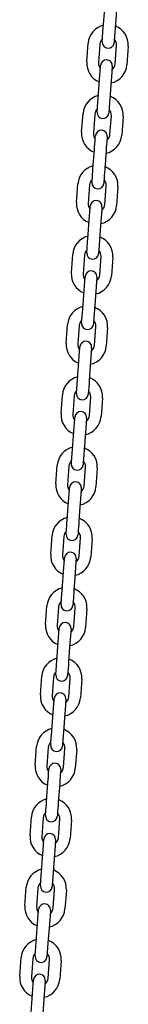
# Model space of a CAD drawing. Extents: x -4418 to 9960, y -1391 to 2238.
# Drawn here: x 5152 to 5208, y 468 to 971 of the extents above; entities that cross this region are included whole.
import ezdxf

# ---------------------------------------------------------------- set-up
doc = ezdxf.new("R2010")
doc.units = 0

msp = doc.modelspace()

# ---------------------------------------------------------------- linework, layer by layer
at = {"color": 7, "linetype": 'Continuous'}
for p, q in [((5194.98, 966.44), (5195.67, 975.92)), ((5201.65, 975.48), (5200.96, 966)), ((5186.55, 949.04), (5187.25, 958.51)), ((5193.23, 958.07), (5192.54, 948.6)), ((5201.02, 947.98), (5201.71, 957.45)), ((5207.69, 957.01), (5207, 947.54)), ((5192.34, 930.54), (5193.04, 940.01)), ((5199.02, 939.58), (5198.33, 930.1)), ((5183.92, 913.13), (5184.62, 922.61)), ((5190.6, 922.17), (5189.91, 912.7)), ((5198.38, 912.07), (5199.08, 921.55)), ((5205.06, 921.11), (5204.37, 911.64)), ((5189.71, 894.64), (5190.41, 904.11)), ((5196.39, 903.67), (5195.7, 894.2)), ((5181.29, 877.23), (5181.99, 886.71)), ((5187.97, 886.27), (5187.27, 876.79)), ((5195.75, 876.17), (5196.45, 885.65)), ((5202.43, 885.21), (5201.74, 875.73)), ((5187.08, 858.73), (5187.78, 868.21)), ((5193.76, 867.77), (5193.07, 858.29)), ((5178.66, 841.33), (5179.35, 850.8)), ((5185.34, 850.36), (5184.64, 840.89)), ((5193.12, 840.27), (5193.81, 849.74)), ((5199.8, 849.3), (5199.1, 839.83)), ((5184.45, 822.83), (5185.14, 832.3)), ((5191.13, 831.86), (5190.43, 822.39)), ((5176.03, 805.42), (5176.72, 814.9)), ((5182.71, 814.46), (5182.01, 804.99)), ((5190.49, 804.36), (5191.18, 813.84)), ((5197.17, 813.4), (5196.47, 803.93)), ((5181.82, 786.92), (5182.51, 796.4)), ((5188.5, 795.96), (5187.8, 786.49)), ((5173.4, 769.52), (5174.09, 778.99)), ((5180.07, 778.56), (5179.38, 769.08)), ((5187.86, 768.46), (5188.55, 777.93)), ((5194.54, 777.5), (5193.84, 768.02)), ((5179.19, 751.02), (5179.88, 760.5)), ((5185.87, 760.06), (5185.17, 750.58)), ((5170.76, 733.62), (5171.46, 743.09)), ((5177.44, 742.65), (5176.75, 733.18)), ((5185.23, 732.56), (5185.92, 742.03)), ((5191.9, 741.59), (5191.21, 732.12)), ((5176.56, 715.12), (5177.25, 724.59)), ((5183.23, 724.15), (5182.54, 714.68)), ((5168.13, 697.71), (5168.83, 707.19)), ((5174.81, 706.75), (5174.12, 697.27)), ((5182.59, 696.65), (5183.29, 706.13)), ((5189.27, 705.69), (5188.58, 696.21)), ((5173.92, 679.21), (5174.62, 688.69)), ((5180.6, 688.25), (5179.91, 678.77)), ((5165.5, 661.81), (5166.2, 671.28)), ((5172.18, 670.84), (5171.49, 661.37)), ((5179.96, 660.75), (5180.66, 670.22)), ((5186.64, 669.78), (5185.95, 660.31)), ((5171.29, 643.31), (5171.99, 652.78)), ((5177.97, 652.35), (5177.28, 642.87)), ((5162.87, 625.91), (5163.56, 635.38)), ((5169.55, 634.94), (5168.85, 625.47)), ((5177.33, 624.85), (5178.03, 634.32)), ((5184.01, 633.88), (5183.32, 624.41)), ((5168.66, 607.41), (5169.36, 616.88)), ((5175.34, 616.44), (5174.64, 606.97)), ((5160.24, 590), (5160.93, 599.48)), ((5166.92, 599.04), (5166.22, 589.56)), ((5174.7, 588.94), (5175.39, 598.42)), ((5181.38, 597.98), (5180.68, 588.5)), ((5166.03, 571.5), (5166.72, 580.98)), ((5172.71, 580.54), (5172.01, 571.06)), ((5157.61, 554.1), (5158.3, 563.57)), ((5164.29, 563.13), (5163.59, 553.66)), ((5172.07, 553.04), (5172.76, 562.51)), ((5178.75, 562.07), (5178.05, 552.6)), ((5163.4, 535.6), (5164.09, 545.07)), ((5170.08, 544.63), (5169.38, 535.16)), ((5154.98, 518.19), (5155.67, 527.67)), ((5161.65, 527.23), (5160.96, 517.76)), ((5169.44, 517.13), (5170.13, 526.61)), ((5176.12, 526.17), (5175.42, 516.7)), ((5160.77, 499.69), (5161.46, 509.17)), ((5167.44, 508.73), (5166.75, 499.26)), ((5152.34, 482.29), (5153.04, 491.77)), ((5159.02, 491.33), (5158.33, 481.85)), ((5166.81, 481.23), (5167.5, 490.71)), ((5173.48, 490.27), (5172.79, 480.79)), ((5158.13, 463.79), (5158.83, 473.27)), ((5164.81, 472.83), (5164.12, 463.35))]:
    msp.add_line(p, q, dxfattribs=at)
for points in [[(5194.45, 959.21), (5194.46, 959.39), (5194.98, 966.44)], [(5200.96, 966), (5200.84, 964.4), (5200.48, 959.49), (5200.44, 958.96), (5200.43, 958.77)], [(5193.04, 940.01), (5193.52, 946.53), (5193.57, 947.24)], [(5199.55, 946.81), (5199.14, 941.18), (5199.02, 939.58)], [(5191.81, 923.31), (5191.87, 924.02), (5191.93, 924.89), (5192.01, 926.03), (5192.34, 930.54)], [(5198.33, 930.1), (5198.21, 928.49), (5198, 925.59), (5197.91, 924.45), (5197.85, 923.59), (5197.8, 922.87)], [(5190.41, 904.11), (5190.53, 905.72), (5190.64, 907.25), (5190.74, 908.62), (5190.89, 910.62), (5190.94, 911.34)], [(5196.92, 910.9), (5196.87, 910.19), (5196.72, 908.18), (5196.62, 906.81), (5196.51, 905.28), (5196.39, 903.67)], [(5189.18, 887.4), (5189.24, 888.12), (5189.38, 890.13), (5189.48, 891.5), (5189.6, 893.03), (5189.71, 894.64)], [(5195.7, 894.2), (5195.58, 892.59), (5195.47, 891.06), (5195.37, 889.69), (5195.22, 887.68), (5195.17, 886.97)], [(5187.78, 868.21), (5188.25, 874.72), (5188.31, 875.44)], [(5194.29, 875), (5194.17, 873.42), (5193.76, 867.77)], [(5186.55, 851.5), (5186.96, 857.12), (5187.08, 858.73)], [(5193.07, 858.29), (5192.84, 855.16), (5192.54, 851.06)], [(5185.14, 832.3), (5185.67, 839.53)], [(5191.66, 839.09), (5191.13, 831.86)], [(5183.92, 815.6), (5184.45, 822.83)], [(5190.43, 822.39), (5190.32, 820.78), (5189.9, 815.16)], [(5182.51, 796.4), (5183.04, 803.63)], [(5189.03, 803.19), (5188.5, 795.96)], [(5181.29, 779.69), (5181.3, 779.88), (5181.82, 786.92)], [(5187.8, 786.49), (5187.68, 784.88), (5187.29, 779.44), (5187.27, 779.26)], [(5179.88, 760.5), (5180.36, 767.01), (5180.41, 767.73)], [(5186.4, 767.29), (5185.98, 761.67), (5185.87, 760.06)], [(5178.66, 743.79), (5178.71, 744.51), (5178.77, 745.37), (5178.86, 746.51), (5179.07, 749.41), (5179.19, 751.02)], [(5185.17, 750.58), (5185.05, 748.97), (5184.84, 746.07), (5184.76, 744.93), (5184.69, 744.07), (5184.64, 743.35)], [(5177.25, 724.59), (5177.37, 726.2), (5177.58, 729.1), (5177.66, 730.24), (5177.73, 731.11), (5177.78, 731.82)], [(5183.76, 731.38), (5183.71, 730.67), (5183.65, 729.81), (5183.56, 728.66), (5183.35, 725.76), (5183.23, 724.15)], [(5176.03, 707.89), (5176.08, 708.6), (5176.23, 710.61), (5176.33, 711.98), (5176.44, 713.51), (5176.56, 715.12)], [(5182.54, 714.68), (5182.42, 713.07), (5182.31, 711.54), (5182.21, 710.17), (5182.06, 708.16), (5182.01, 707.45)], [(5174.62, 688.69), (5175.1, 695.2), (5175.15, 695.92)], [(5181.13, 695.48), (5181.02, 693.9), (5180.6, 688.25)], [(5173.39, 671.98), (5173.81, 677.6), (5173.92, 679.21)], [(5179.91, 678.77), (5179.68, 675.64), (5179.38, 671.54)], [(5171.99, 652.78), (5172.52, 660.01)], [(5178.5, 659.58), (5177.97, 652.35)], [(5170.76, 636.08), (5171.29, 643.31)], [(5177.28, 642.87), (5177.16, 641.26), (5176.75, 635.64)], [(5169.36, 616.88), (5169.83, 623.4), (5169.89, 624.11)], [(5175.87, 623.67), (5175.46, 618.05), (5175.34, 616.44)], [(5168.13, 600.18), (5168.25, 601.75), (5168.66, 607.41)], [(5174.64, 606.97), (5174.53, 605.36), (5174.17, 600.45), (5174.11, 599.74)], [(5166.72, 580.98), (5166.84, 582.59), (5166.95, 584.11), (5167.05, 585.49), (5167.25, 588.21)], [(5173.24, 587.77), (5173.04, 585.05), (5172.94, 583.68), (5172.83, 582.15), (5172.71, 580.54)], [(5165.5, 564.27), (5165.55, 564.99), (5165.61, 565.85), (5165.7, 566.99), (5165.91, 569.89), (5166.03, 571.5)], [(5172.01, 571.06), (5171.9, 569.45), (5171.68, 566.56), (5171.6, 565.41), (5171.54, 564.55), (5171.48, 563.83)], [(5164.09, 545.07), (5164.21, 546.68), (5164.42, 549.58), (5164.51, 550.73), (5164.57, 551.59), (5164.62, 552.3)], [(5170.61, 551.87), (5170.55, 551.15), (5170.49, 550.29), (5170.41, 549.14), (5170.19, 546.24), (5170.08, 544.63)], [(5162.87, 528.37), (5163.28, 533.99), (5163.4, 535.6)], [(5169.38, 535.16), (5168.9, 528.65), (5168.85, 527.93)], [(5161.46, 509.17), (5161.98, 516.22), (5161.99, 516.4)], [(5167.97, 515.96), (5167.96, 515.78), (5167.44, 508.73)], [(5160.24, 492.46), (5160.77, 499.69)], [(5166.75, 499.26), (5166.22, 492.03)], [(5158.83, 473.27), (5159.36, 480.5)], [(5165.34, 480.06), (5164.81, 472.83)]]:
    msp.add_lwpolyline(points, dxfattribs=at)
for centre, radius, start, end in [((5197.47, 957.76), 10.25, 103.5444, 175.808), ((5197.47, 957.76), 10.25, 355.808, 69.5043), ((5197.47, 957.76), 4.25, 133.091, 175.808), ((5197.47, 957.76), 4.25, 355.808, 43.1944), ((5197.44, 958.99), 3, 175.808, 265.808), ((5197.44, 958.99), 3, 265.808, 355.808), ((5196.56, 947.03), 3, 85.808, 175.808), ((5196.56, 947.03), 3, 355.808, 85.808), ((5196.78, 948.29), 10.25, 175.808, 248.0717), ((5196.78, 948.29), 4.25, 175.808, 218.5251), ((5196.78, 948.29), 10.25, 282.1117, 355.808), ((5196.78, 948.29), 4.25, 308.4217, 355.808), ((5194.84, 921.86), 10.25, 103.5444, 175.808), ((5194.84, 921.86), 10.25, 355.808, 69.5043), ((5194.84, 921.86), 4.25, 133.091, 175.808), ((5194.81, 923.09), 3, 175.808, 265.808), ((5194.81, 923.09), 3, 265.808, 355.808), ((5194.84, 921.86), 4.25, 355.808, 43.1944), ((5194.14, 912.39), 10.25, 175.808, 248.0717), ((5194.14, 912.39), 4.25, 175.808, 218.5251), ((5193.93, 911.12), 3, 85.808, 175.808), ((5193.93, 911.12), 3, 355.808, 85.808), ((5194.14, 912.39), 10.25, 282.1117, 355.808), ((5194.14, 912.39), 4.25, 308.4217, 355.808), ((5192.21, 885.96), 10.25, 103.5444, 175.808), ((5192.21, 885.96), 10.25, 355.808, 69.5043), ((5192.21, 885.96), 4.25, 133.091, 175.808), ((5192.18, 887.19), 3, 175.808, 265.808), ((5192.18, 887.19), 3, 265.808, 355.808), ((5192.21, 885.96), 4.25, 355.808, 43.1944), ((5191.51, 876.48), 10.25, 175.808, 248.0717), ((5191.51, 876.48), 4.25, 175.808, 218.5251), ((5191.3, 875.22), 3, 85.808, 175.808), ((5191.3, 875.22), 3, 355.808, 85.808), ((5191.51, 876.48), 10.25, 282.1117, 355.808), ((5191.51, 876.48), 4.25, 308.4217, 355.808), ((5189.58, 850.05), 10.25, 103.5444, 175.808), ((5189.58, 850.05), 10.25, 355.808, 69.5043), ((5189.58, 850.05), 4.25, 133.091, 175.808), ((5189.54, 851.28), 3, 175.808, 265.808), ((5189.54, 851.28), 3, 265.808, 355.808), ((5189.58, 850.05), 4.25, 355.808, 43.1944), ((5188.88, 840.58), 10.25, 175.808, 248.0717), ((5188.88, 840.58), 4.25, 175.808, 218.5251), ((5188.67, 839.31), 3, 85.808, 175.808), ((5188.67, 839.31), 3, 355.808, 85.808), ((5188.88, 840.58), 10.25, 282.1117, 355.808), ((5188.88, 840.58), 4.25, 308.4217, 355.808), ((5186.94, 814.15), 10.25, 103.5444, 175.808), ((5186.94, 814.15), 10.25, 355.808, 69.5043), ((5186.94, 814.15), 4.25, 133.091, 175.808), ((5186.91, 815.38), 3, 175.808, 265.808), ((5186.91, 815.38), 3, 265.808, 355.808), ((5186.94, 814.15), 4.25, 355.808, 43.1944), ((5186.25, 804.67), 10.25, 175.808, 248.0717), ((5186.25, 804.67), 4.25, 175.808, 218.5251), ((5186.03, 803.41), 3, 85.808, 175.808), ((5186.03, 803.41), 3, 355.808, 85.808), ((5186.25, 804.67), 4.25, 308.4217, 355.808), ((5186.25, 804.67), 10.25, 282.1117, 355.808), ((5184.31, 778.25), 10.25, 103.5444, 175.808), ((5184.31, 778.25), 10.25, 355.808, 69.5043), ((5184.31, 778.25), 4.25, 133.091, 175.808), ((5184.28, 779.47), 3, 175.808, 265.808), ((5184.28, 779.47), 3, 265.808, 355.808), ((5184.31, 778.25), 4.25, 355.808, 43.1944), ((5183.62, 768.77), 10.25, 175.808, 248.0717), ((5183.62, 768.77), 4.25, 175.808, 218.5251), ((5183.4, 767.51), 3, 85.808, 175.808), ((5183.4, 767.51), 3, 355.808, 85.808), ((5183.62, 768.77), 10.25, 282.1117, 355.808), ((5183.62, 768.77), 4.25, 308.4217, 355.808), ((5181.68, 742.34), 10.25, 103.5444, 175.808), ((5181.68, 742.34), 10.25, 355.808, 69.5043), ((5181.68, 742.34), 4.25, 133.091, 175.808), ((5181.68, 742.34), 4.25, 355.808, 43.1944), ((5181.65, 743.57), 3, 175.808, 265.808), ((5181.65, 743.57), 3, 265.808, 355.808), ((5180.77, 731.6), 3, 85.808, 175.808), ((5180.77, 731.6), 3, 355.808, 85.808), ((5180.99, 732.87), 10.25, 175.808, 248.0717), ((5180.99, 732.87), 4.25, 175.808, 218.5251), ((5180.99, 732.87), 10.25, 282.1117, 355.808), ((5180.99, 732.87), 4.25, 308.4217, 355.808), ((5179.05, 706.44), 10.25, 103.5444, 175.808), ((5179.05, 706.44), 10.25, 355.808, 69.5043), ((5179.05, 706.44), 4.25, 133.091, 175.808), ((5179.05, 706.44), 4.25, 355.808, 43.1944), ((5179.02, 707.67), 3, 175.808, 265.808), ((5179.02, 707.67), 3, 265.808, 355.808), ((5178.14, 695.7), 3, 85.808, 175.808), ((5178.14, 695.7), 3, 355.808, 85.808), ((5178.36, 696.96), 10.25, 175.808, 248.0717), ((5178.36, 696.96), 4.25, 175.808, 218.5251), ((5178.36, 696.96), 10.25, 282.1117, 355.808), ((5178.36, 696.96), 4.25, 308.4217, 355.808), ((5176.42, 670.53), 10.25, 103.5444, 175.808), ((5176.42, 670.53), 10.25, 355.808, 69.5043), ((5176.42, 670.53), 4.25, 133.091, 175.808), ((5176.39, 671.76), 3, 175.808, 265.808), ((5176.39, 671.76), 3, 265.808, 355.808), ((5176.42, 670.53), 4.25, 355.808, 43.1944), ((5175.72, 661.06), 10.25, 175.808, 248.0717), ((5175.72, 661.06), 4.25, 175.808, 218.5251), ((5175.51, 659.8), 3, 85.808, 175.808), ((5175.51, 659.8), 3, 355.808, 85.808), ((5175.72, 661.06), 10.25, 282.1117, 355.808), ((5175.72, 661.06), 4.25, 308.4217, 355.808), ((5173.79, 634.63), 10.25, 103.5444, 175.808), ((5173.79, 634.63), 10.25, 355.808, 69.5043), ((5173.79, 634.63), 4.25, 133.091, 175.808), ((5173.75, 635.86), 3, 175.808, 265.808), ((5173.75, 635.86), 3, 265.808, 355.808), ((5173.79, 634.63), 4.25, 355.808, 43.1944), ((5173.09, 625.16), 10.25, 175.808, 248.0717), ((5173.09, 625.16), 4.25, 175.808, 218.5251), ((5172.88, 623.89), 3, 85.808, 175.808), ((5172.88, 623.89), 3, 355.808, 85.808), ((5173.09, 625.16), 10.25, 282.1117, 355.808), ((5173.09, 625.16), 4.25, 308.4217, 355.808), ((5171.16, 598.73), 10.25, 103.5444, 175.808), ((5171.16, 598.73), 10.25, 355.808, 69.5043), ((5171.16, 598.73), 4.25, 133.091, 175.808), ((5171.12, 599.96), 3, 175.808, 265.808), ((5171.12, 599.96), 3, 265.808, 355.808), ((5171.16, 598.73), 4.25, 355.808, 43.1944), ((5170.46, 589.25), 10.25, 175.808, 248.0717), ((5170.46, 589.25), 4.25, 175.808, 218.5251), ((5170.25, 587.99), 3, 85.808, 175.808), ((5170.25, 587.99), 3, 355.808, 85.808), ((5170.46, 589.25), 10.25, 282.1117, 355.808), ((5170.46, 589.25), 4.25, 308.4217, 355.808), ((5168.52, 562.82), 10.25, 103.5444, 175.808), ((5168.52, 562.82), 10.25, 355.808, 69.5043), ((5168.52, 562.82), 4.25, 133.091, 175.808), ((5168.49, 564.05), 3, 175.808, 265.808), ((5168.49, 564.05), 3, 265.808, 355.808), ((5168.52, 562.82), 4.25, 355.808, 43.1944), ((5167.83, 553.35), 10.25, 175.808, 248.0717), ((5167.83, 553.35), 4.25, 175.808, 218.5251), ((5167.61, 552.08), 3, 85.808, 175.808), ((5167.61, 552.08), 3, 355.808, 85.808), ((5167.83, 553.35), 4.25, 308.4217, 355.808), ((5167.83, 553.35), 10.25, 282.1117, 355.808), ((5165.89, 526.92), 10.25, 103.5444, 175.808), ((5165.89, 526.92), 10.25, 355.808, 69.5043), ((5165.89, 526.92), 4.25, 133.091, 175.808), ((5165.86, 528.15), 3, 175.808, 265.808), ((5165.86, 528.15), 3, 265.808, 355.808), ((5165.89, 526.92), 4.25, 355.808, 43.1944), ((5165.2, 517.44), 10.25, 175.808, 248.0717), ((5165.2, 517.44), 4.25, 175.808, 218.5251), ((5164.98, 516.18), 3, 85.808, 175.808), ((5164.98, 516.18), 3, 355.808, 85.808), ((5165.2, 517.44), 10.25, 282.1117, 355.808), ((5165.2, 517.44), 4.25, 308.4217, 355.808), ((5163.26, 491.02), 10.25, 103.5444, 175.808), ((5163.26, 491.02), 10.25, 355.808, 69.5043), ((5163.26, 491.02), 4.25, 133.091, 175.808), ((5163.26, 491.02), 4.25, 355.808, 43.1944), ((5163.23, 492.25), 3, 175.808, 265.808), ((5163.23, 492.25), 3, 265.808, 355.808), ((5162.35, 480.28), 3, 85.808, 175.808), ((5162.35, 480.28), 3, 355.808, 85.808), ((5162.57, 481.54), 10.25, 175.808, 248.0717), ((5162.57, 481.54), 4.25, 175.808, 218.5251), ((5162.57, 481.54), 10.25, 282.1117, 355.808), ((5162.57, 481.54), 4.25, 308.4217, 355.808)]:
    msp.add_arc(centre, radius, start, end, dxfattribs=at)

doc.saveas('drawing.dxf')
